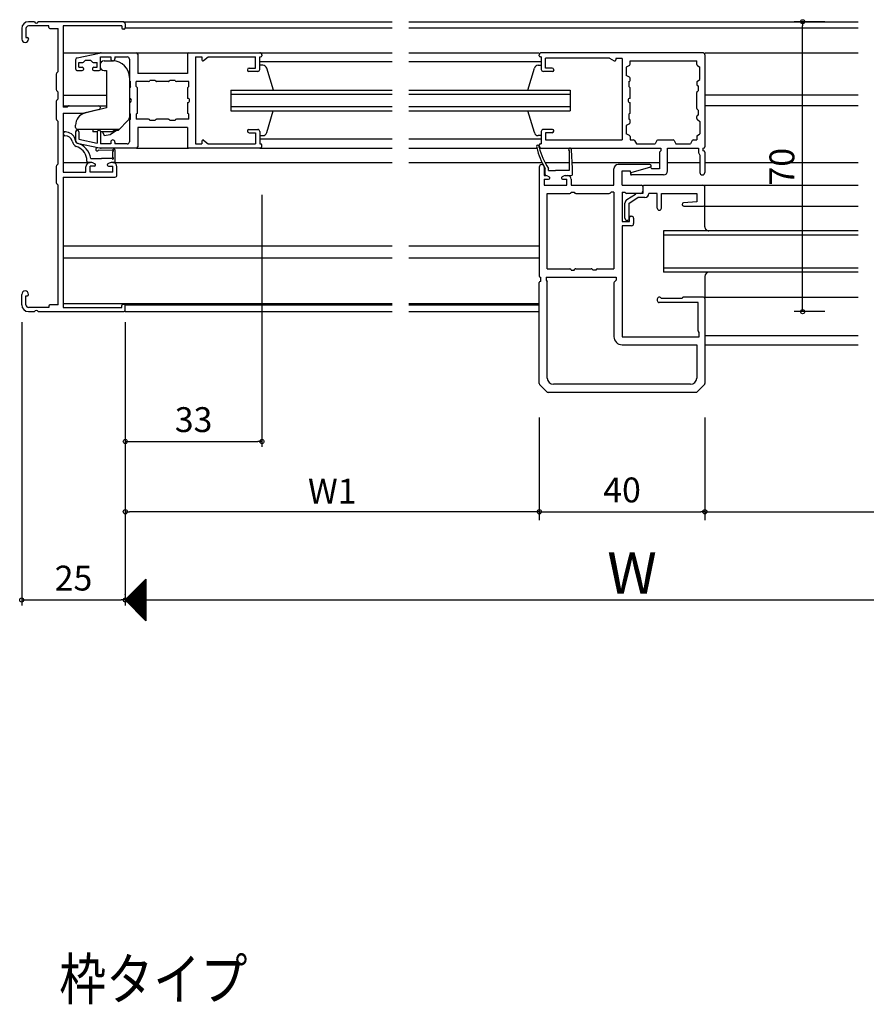
# Model space of a CAD drawing. Units: millimetres. Extents: x -355 to 380, y -554 to 538.
# Drawn here: x 67 to 271, y -7 to 231 of the extents above; entities that cross this region are included whole.
import ezdxf

# ---------------------------------------------------------------- set-up
doc = ezdxf.new("R2010")
doc.units = ezdxf.units.MM
doc.layers.add('KI', color=7, linetype='Continuous')
doc.styles.get("Standard").update_dxf_attribs({"font": 'ROMANS', "bigfont": 'EXTFONT'})
doc.dimstyles.new('ISO-25', dxfattribs={"dimtxt": 2.5, "dimasz": 2.5, "dimexe": 1.25, "dimexo": 0.625, "dimtad": 1, "dimtxsty": 'Standard', "dimcen": 2.5, "dimadec": 0, "dimazin": 0, "dimtfac": 1, "dimtmove": 0, "dimatfit": 3, "dimfxl": 1, "dimarcsym": 0})
doc.dimstyles.new('SANKYO$0', dxfattribs={"dimtxt": 6, "dimasz": 1, "dimexe": 2, "dimexo": 2, "dimgap": 2, "dimtad": 1, "dimdsep": 46, "dimtxsty": 'Standard', "dimblk": 'ORIGIN', "dimcen": 0, "dimclrd": 256, "dimclre": 256, "dimclrt": 256, "dimadec": 0, "dimazin": 0, "dimtp": 0.1, "dimtm": 0.1, "dimtfac": 0.71, "dimtmove": 2, "dimatfit": 3, "dimfxl": 1, "dimtolj": 1, "dimarcsym": 0})

# ---------------------------------------------------------------- blocks, each defined once
blk = doc.blocks.new('_ORIGIN')
at = {"color": 0, "linetype": 'ByBlock', "lineweight": -2}
blk.add_line((0, 0), (-1, 0), dxfattribs=at)
blk.add_circle((0, 0), 0.5, dxfattribs=at)
blk = doc.blocks.new('*D94')
at = {"color": 0, "lineweight": -2}
for p, q in [((92.01, 157.68), (92.01, 89.29)), ((332.01, 151.33), (332.01, 89.29)), ((93.01, 90.59), (332.01, 90.59))]:
    blk.add_line(p, q, dxfattribs=at)
at = {"layer": 'Defpoints', "color": 0}
for p in [(92.01, 160.22), (332.01, 153.87), (332.01, 90.59)]:
    blk.add_point(p, dxfattribs=at)
at = {"color": 0, "lineweight": -2, "rotation": 180}
blk.add_blockref('_ORIGIN', (92.01, 90.59), dxfattribs=at)
blk = doc.blocks.new('_NONE')
blk = doc.blocks.new('*D101')
at = {"color": 0, "lineweight": -2}
for p, q in [((67.01, 157.68), (67.01, 89.29)), ((68.01, 90.59), (91.01, 90.59)), ((92.01, 91.86), (92.01, 91.89))]:
    blk.add_line(p, q, dxfattribs=at)
at = {"layer": 'Defpoints', "color": 0}
for p in [(67.01, 160.22), (92.01, 90.59), (92.01, 89.32)]:
    blk.add_point(p, dxfattribs=at)
at = {"color": 0, "lineweight": -2, "rotation": 180}
blk.add_blockref('_ORIGIN', (67.01, 90.59), dxfattribs=at)
at = {"color": 0, "lineweight": -2}
blk.add_blockref('_ORIGIN', (92.01, 90.59), dxfattribs=at)
at = {"color": 0, "insert": (79.51, 95.09), "char_height": 6, "attachment_point": 5}
blk.add_mtext('25', dxfattribs=at)
blk = doc.blocks.new('*D102')
at = {"color": 0, "lineweight": -2}
for p, q in [((192.01, 134.13), (192.01, 110.58)), ((232.01, 134.13), (232.01, 110.58)), ((193.01, 111.88), (231.01, 111.88))]:
    blk.add_line(p, q, dxfattribs=at)
at = {"layer": 'Defpoints', "color": 0}
for p in [(192.01, 136.67), (232.01, 136.67), (232.01, 111.88)]:
    blk.add_point(p, dxfattribs=at)
at = {"color": 0, "lineweight": -2, "rotation": 180}
blk.add_blockref('_ORIGIN', (192.01, 111.88), dxfattribs=at)
at = {"color": 0, "lineweight": -2}
blk.add_blockref('_ORIGIN', (232.01, 111.88), dxfattribs=at)
at = {"color": 0, "insert": (212.01, 116.38), "char_height": 6, "attachment_point": 5}
blk.add_mtext('40', dxfattribs=at)
blk = doc.blocks.new('*D104')
at = {"color": 0, "lineweight": -2}
for p, q in [((125.01, 188.42), (125.01, 127.56)), ((92.01, 148.32), (92.01, 127.56)), ((93.01, 128.86), (124.01, 128.86))]:
    blk.add_line(p, q, dxfattribs=at)
at = {"layer": 'Defpoints', "color": 0}
for p in [(125.01, 190.96), (92.01, 150.86), (125.01, 128.86)]:
    blk.add_point(p, dxfattribs=at)
at = {"color": 0, "lineweight": -2, "rotation": 180}
blk.add_blockref('_ORIGIN', (92.01, 128.86), dxfattribs=at)
at = {"color": 0, "lineweight": -2}
blk.add_blockref('_ORIGIN', (125.01, 128.86), dxfattribs=at)
at = {"color": 0, "insert": (108.51, 133.36), "char_height": 6, "attachment_point": 5}
blk.add_mtext('33', dxfattribs=at)
blk = doc.blocks.new('*D213')
at = {"lineweight": -2}
for p, q in [((260.98, 230.22), (253.62, 230.22)), ((255.62, 161.22), (255.62, 229.22)), ((260.98, 160.22), (253.62, 160.22))]:
    blk.add_line(p, q, dxfattribs=at)
at = {"layer": 'Defpoints', "color": 0}
for p in [(255.62, 230.22), (262.98, 230.22), (262.98, 160.22)]:
    blk.add_point(p, dxfattribs=at)
at = {"lineweight": -2}
for p, rotation in [((255.62, 230.22), 90), ((255.62, 160.22), 270)]:
    blk.add_blockref('_ORIGIN', p, dxfattribs=dict(at, rotation=rotation))
at = {"insert": (250.62, 195.22), "char_height": 6, "attachment_point": 5, "rotation": 90}
blk.add_mtext('\\A1;70', dxfattribs=at)
blk = doc.blocks.new('*D218')
at = {"lineweight": -2}
for p, q in [((192.01, 134.67), (192.01, 109.88)), ((92.01, 113.83), (92.01, 109.88)), ((191.01, 111.88), (93.01, 111.88))]:
    blk.add_line(p, q, dxfattribs=at)
at = {"layer": 'Defpoints', "color": 0}
for p in [(192.01, 136.67), (92.01, 115.83), (92.01, 111.88)]:
    blk.add_point(p, dxfattribs=at)
at = {"lineweight": -2, "rotation": 180}
blk.add_blockref('_ORIGIN', (92.01, 111.88), dxfattribs=at)
at = {"lineweight": -2}
blk.add_blockref('_ORIGIN', (192.01, 111.88), dxfattribs=at)
at = {"insert": (142.01, 116.88), "char_height": 6, "attachment_point": 5}
blk.add_mtext('\\A1;W1', dxfattribs=at)
blk = doc.blocks.new('*D219')
at = {"lineweight": -2}
for p, q in [((232.01, 134.67), (232.01, 109.88)), ((332.01, 123.87), (332.01, 109.88)), ((233.01, 111.88), (331.01, 111.88))]:
    blk.add_line(p, q, dxfattribs=at)
at = {"layer": 'Defpoints', "color": 0}
for p in [(232.01, 136.67), (332.01, 125.87), (332.01, 111.88)]:
    blk.add_point(p, dxfattribs=at)
at = {"lineweight": -2, "rotation": 180}
blk.add_blockref('_ORIGIN', (232.01, 111.88), dxfattribs=at)
at = {"lineweight": -2}
blk.add_blockref('_ORIGIN', (332.01, 111.88), dxfattribs=at)
at = {"insert": (282.01, 116.88), "char_height": 6, "attachment_point": 5}
blk.add_mtext('\\A1;W2', dxfattribs=at)

msp = doc.modelspace()

# ---------------------------------------------------------------- linework, layer by layer
at = {"color": 7}
for p, q in [((97.0103, 95.5872), (92.01032, 90.58722)), ((97.01035, 95.58725), (97.01035, 85.58726)), ((92.01032, 90.58722), (97.0103, 85.58723))]:
    msp.add_line(p, q, dxfattribs=at)
at = {"color": 7, "linetype": 'Continuous'}
for p, q in [((92.09607, 90.50154), (97.01035, 95.41582)), ((92.20832, 90.38929), (97.01035, 95.19132)), ((96.60338, 95.18028), (97.01035, 94.77332)), ((96.71563, 95.29254), (97.01035, 94.99782)), ((96.82789, 95.40479), (97.01035, 95.22233)), ((96.94014, 95.51704), (97.01035, 95.44684)), ((92.32057, 90.27703), (97.01035, 94.96681)), ((92.43283, 90.16478), (97.01035, 94.7423)), ((92.54508, 90.05253), (97.01035, 94.5178)), ((92.65733, 89.94028), (97.01035, 94.29329)), ((92.76959, 89.82802), (97.01035, 94.06879)), ((92.88184, 89.71577), (97.01035, 93.84428)), ((92.99409, 89.60352), (97.01035, 93.61977)), ((93.10635, 89.49126), (97.01035, 93.39527)), ((93.2186, 89.37901), (97.01035, 93.17076)), ((93.33085, 89.26676), (97.01035, 92.94625)), ((94.24606, 92.82297), (97.01035, 90.05868)), ((94.35831, 92.93522), (97.01035, 90.28319)), ((94.47057, 93.04748), (97.01035, 90.5077)), ((94.58282, 93.15973), (97.01035, 90.7322)), ((94.69507, 93.27198), (97.01035, 90.95671)), ((94.80733, 93.38423), (97.01035, 91.18122)), ((94.91958, 93.49649), (97.01035, 91.40572)), ((95.03183, 93.60874), (97.01035, 91.63023)), ((95.14409, 93.72099), (97.01035, 91.85473)), ((95.25634, 93.83325), (97.01035, 92.07924)), ((95.36859, 93.9455), (97.01035, 92.30375)), ((95.48085, 94.05775), (97.01035, 92.52825)), ((95.5931, 94.17001), (97.01035, 92.75276)), ((95.70535, 94.28226), (97.01035, 92.97727)), ((95.81761, 94.39451), (97.01035, 93.20177)), ((95.92986, 94.50676), (97.01035, 93.42628)), ((96.04211, 94.61902), (97.01035, 93.65079)), ((96.15437, 94.73127), (97.01035, 93.87529)), ((96.26662, 94.84352), (97.01035, 94.0998)), ((96.37887, 94.95578), (97.01035, 94.3243)), ((96.49113, 95.06803), (97.01035, 94.54881)), ((92.11324, 90.69016), (97.01035, 85.79307)), ((92.2255, 90.80241), (97.01035, 86.01757)), ((92.33775, 90.91467), (97.01035, 86.24208)), ((92.45, 91.02692), (97.01035, 86.46658)), ((92.56226, 91.13917), (97.01035, 86.69109)), ((92.67451, 91.25143), (97.01035, 86.9156)), ((92.78676, 91.36368), (97.01035, 87.1401)), ((92.89902, 91.47593), (97.01035, 87.36461)), ((93.01127, 91.58819), (97.01035, 87.58912)), ((93.12352, 91.70044), (97.01035, 87.81362)), ((93.23578, 91.81269), (97.01035, 88.03813)), ((93.34803, 91.92494), (97.01035, 88.26263)), ((93.44311, 89.1545), (97.01035, 92.72175)), ((93.46028, 92.0372), (97.01035, 88.48714)), ((93.55536, 89.04225), (97.01035, 92.49724)), ((93.57254, 92.14945), (97.01035, 88.71165)), ((93.66761, 88.93), (97.01035, 92.27273)), ((93.68479, 92.2617), (97.01035, 88.93615)), ((93.77987, 88.81774), (97.01035, 92.04823)), ((93.79704, 92.37396), (97.01035, 89.16066)), ((93.89212, 88.70549), (97.01035, 91.82372)), ((93.9093, 92.48621), (97.01035, 89.38517)), ((94.00437, 88.59324), (97.01035, 91.59921)), ((94.02155, 92.59846), (97.01035, 89.60967)), ((94.11662, 88.48098), (97.01035, 91.37471)), ((94.13381, 92.71072), (97.01035, 89.83418)), ((94.22888, 88.36873), (97.01035, 91.1502)), ((94.34113, 88.25648), (97.01035, 90.92569)), ((94.45338, 88.14422), (97.01035, 90.70119)), ((94.56564, 88.03197), (97.01035, 90.47668)), ((94.67789, 87.91972), (97.01035, 90.25217)), ((94.79014, 87.80746), (97.01035, 90.02767)), ((94.9024, 87.69521), (97.01035, 89.80316)), ((95.01465, 87.58296), (97.01035, 89.57866)), ((95.1269, 87.4707), (97.01035, 89.35415)), ((95.23916, 87.35845), (97.01035, 89.12964)), ((95.35141, 87.2462), (97.01035, 88.90514)), ((95.46366, 87.13395), (97.01035, 88.68063)), ((95.57592, 87.02169), (97.01035, 88.45612)), ((95.68817, 86.90944), (97.01035, 88.23162)), ((95.80042, 86.79719), (97.01035, 88.00711)), ((95.91268, 86.68493), (97.01035, 87.7826)), ((96.02493, 86.57268), (97.01035, 87.5581)), ((96.13718, 86.46043), (97.01035, 87.33359)), ((96.24944, 86.34817), (97.01035, 87.10908)), ((96.36169, 86.23592), (97.01035, 86.88458)), ((96.47394, 86.12367), (97.01035, 86.66007)), ((96.58619, 86.01141), (97.01035, 86.43556)), ((96.69845, 85.89916), (97.01035, 86.21106)), ((96.8107, 85.78691), (97.01035, 85.98655)), ((96.92295, 85.67465), (97.01035, 85.76204))]:
    msp.add_line(p, q, dxfattribs=at)
msp.add_point((92.01035, 160.21863))
at = {"layer": 'KI'}
for p, q in [((67.01035, 228.56863), (67.01035, 226.04363)), ((68.01035, 228.56863), (68.01035, 226.41863)), ((70.05209, 230.21863), (68.66035, 230.21863)), ((73.51035, 229.21863), (68.66035, 229.21863)), ((91.51035, 230.21863), (70.9686, 230.21863)), ((73.51035, 228.86863), (73.51035, 229.21863)), ((73.81035, 228.56863), (75.81035, 228.56863)), ((75.81035, 218.21863), (75.81035, 228.56863)), ((77.01035, 229.21863), (77.01035, 209.61863)), ((91.21035, 229.21863), (77.01035, 229.21863)), ((91.21035, 229.21863), (91.21035, 228.71863)), ((91.51035, 230.21863), (156.51035, 230.21863)), ((91.71035, 228.41863), (91.51035, 228.41863)), ((92.01035, 229.71863), (92.01035, 228.71863)), ((92.01035, 228.71863), (156.51035, 228.71863)), ((160.51035, 230.21863), (269.01035, 230.21863)), ((160.51035, 228.71863), (269.01035, 228.71863)), ((68.01035, 226.41863), (68.36035, 226.41863)), ((68.66035, 226.11863), (68.66035, 226.04363)), ((77.01035, 222.71863), (107.31035, 222.71863)), ((80.40447, 221.50403), (85.80102, 222.67328)), ((86.01035, 221.71863), (88.51035, 221.71863)), ((86.01035, 218.71863), (86.01035, 221.71863)), ((86.22453, 222.71863), (94.71035, 222.71863)), ((88.51035, 221.71863), (88.51035, 221.26863)), ((89.51035, 221.71863), (89.51035, 221.26863)), ((89.51035, 221.71863), (92.51035, 221.71863)), ((93.01035, 221.21863), (93.01035, 216.06863)), ((95.01035, 222.41863), (95.01035, 217.71863)), ((107.01035, 222.41863), (107.01035, 217.71863)), ((107.31035, 222.71863), (124.51035, 222.71863)), ((109.01035, 221.71863), (110.51035, 221.71863)), ((109.01035, 221.71863), (109.01035, 200.71863)), ((110.51035, 221.71863), (110.51035, 221.01863)), ((110.91869, 220.82517), (112.01035, 221.71863)), ((112.01035, 221.71863), (123.51035, 221.71863)), ((123.51035, 219.01863), (123.51035, 221.71863)), ((124.51035, 222.71863), (156.51035, 222.71863)), ((124.51035, 218.71863), (124.51035, 221.71863)), ((124.51035, 221.71863), (124.71035, 221.71863)), ((125.01035, 222.21863), (125.01035, 222.01863)), ((160.51035, 222.71863), (192.01035, 222.71863)), ((192.01035, 222.01863), (192.01035, 222.21863)), ((192.51035, 221.71863), (192.31035, 221.71863)), ((231.51035, 222.71863), (192.51035, 222.71863)), ((192.51035, 221.71863), (192.51035, 218.71863)), ((193.51035, 219.01863), (193.51035, 221.41863)), ((209.01035, 221.41863), (193.51035, 221.41863)), ((209.01035, 221.41863), (210.13582, 220.80186)), ((212.01035, 221.31863), (210.51035, 221.31863)), ((210.51035, 221.31863), (210.51035, 221.01863)), ((212.01035, 221.31863), (212.01035, 201.66863)), ((232.01035, 222.71863), (269.01035, 222.71863)), ((232.01035, 222.21863), (232.01035, 200.01863)), ((80.01035, 221.01537), (80.01035, 218.91863)), ((80.81035, 219.21863), (80.81035, 220.41863)), ((80.81035, 220.41863), (81.78608, 220.41863)), ((80.81035, 219.21863), (81.61035, 219.21863)), ((81.91035, 218.91863), (81.91035, 218.71863)), ((82.41035, 220.91863), (81.99821, 220.5065)), ((82.41035, 220.91863), (83.61035, 220.91863)), ((83.61035, 220.91863), (84.02248, 220.5065)), ((84.11035, 218.91863), (84.11035, 218.71863)), ((84.23461, 220.41863), (85.21035, 220.41863)), ((84.41035, 219.21863), (85.21035, 219.21863)), ((85.21035, 219.21863), (85.21035, 220.41863)), ((85.91035, 219.76863), (85.91035, 219.46863)), ((86.91035, 220.76863), (89.01035, 220.76863)), ((121.91035, 219.01863), (123.51035, 219.01863)), ((156.51035, 220.51863), (124.51035, 220.51863)), ((125.23326, 219.71863), (124.51035, 219.71863)), ((127.79472, 213.71863), (126.19667, 218.98667)), ((192.51035, 220.51863), (160.51035, 220.51863)), ((189.22597, 213.71863), (190.82402, 218.98667)), ((191.78743, 219.71863), (192.51035, 219.71863)), ((195.11035, 219.01863), (193.51035, 219.01863)), ((213.80007, 219.68428), (213.01035, 219.26863)), ((213.01035, 219.26863), (213.01035, 217.26863)), ((213.96035, 220.76863), (230.06035, 220.76863)), ((213.96035, 219.94975), (213.96035, 220.76863)), ((230.06035, 219.92919), (230.06035, 220.76863)), ((230.19394, 219.67957), (230.81035, 219.26863)), ((230.81035, 216.26863), (230.81035, 219.26863)), ((75.36035, 217.60351), (75.36035, 213.83376)), ((75.43736, 217.8042), (75.81035, 218.21863)), ((80.51035, 218.41863), (81.61035, 218.41863)), ((84.41035, 218.41863), (85.71035, 218.41863)), ((86.91035, 218.46863), (87.51035, 218.46863)), ((87.51035, 218.46863), (87.51035, 209.46863)), ((93.01035, 216.76863), (93.01035, 207.13285)), ((107.01035, 217.71863), (95.01035, 217.71863)), ((121.51035, 218.61863), (121.51035, 218.51863)), ((124.01035, 218.21863), (121.81035, 218.21863)), ((195.21035, 218.21863), (193.01035, 218.21863)), ((195.51035, 218.61863), (195.51035, 218.51863)), ((213.80007, 216.85299), (213.01035, 217.26863)), ((213.96035, 216.06863), (213.96035, 216.58752)), ((93.01035, 214.14437), (93.01035, 211.71863)), ((93.31035, 214.56863), (93.09821, 214.3565)), ((93.31035, 214.56863), (93.31035, 215.76863)), ((94.66035, 214.56863), (94.66035, 215.76863)), ((97.66035, 215.76863), (94.66035, 215.76863)), ((94.66035, 214.56863), (94.87248, 214.3565)), ((94.96035, 208.2929), (94.96035, 214.14437)), ((99.16035, 216.06863), (97.96035, 216.06863)), ((99.37248, 215.8565), (99.16035, 216.06863)), ((102.43608, 215.76863), (99.58461, 215.76863)), ((102.86035, 216.06863), (102.64821, 215.8565)), ((104.06035, 216.06863), (102.86035, 216.06863)), ((107.36035, 215.76863), (104.36035, 215.76863)), ((107.06035, 214.14437), (107.06035, 211.71863)), ((107.36035, 214.56863), (107.14821, 214.3565)), ((107.36035, 214.56863), (107.36035, 215.76863)), ((213.66035, 215.76863), (213.66035, 214.56863)), ((213.87248, 214.3565), (213.66035, 214.56863)), ((213.96035, 211.71863), (213.96035, 214.14437)), ((230.06035, 215.60808), (230.06035, 215.06863)), ((230.19394, 215.85769), (230.81035, 216.26863)), ((230.36035, 214.76863), (230.36035, 213.56863)), ((75.43736, 213.63307), (75.81035, 213.21863)), ((75.81035, 211.61863), (75.81035, 213.21863)), ((77.01035, 212.51863), (87.51035, 212.51863)), ((117.51035, 213.71863), (117.51035, 208.71863)), ((117.51035, 213.71863), (156.51035, 213.71863)), ((117.51035, 212.71863), (156.51035, 212.71863)), ((160.51035, 213.71863), (199.51035, 213.71863)), ((160.51035, 212.71863), (199.51035, 212.71863)), ((199.51035, 213.71863), (199.51035, 208.71863)), ((230.06035, 209.2929), (230.06035, 213.14437)), ((230.14821, 213.3565), (230.36035, 213.56863)), ((269.01035, 212.51863), (232.01035, 212.51863)), ((75.36035, 211.00351), (75.36035, 206.73376)), ((75.43736, 211.2042), (75.81035, 211.61863)), ((77.01035, 209.91863), (87.51035, 209.91863)), ((78.01035, 209.61863), (77.01035, 209.61863)), ((78.22248, 209.83077), (78.01035, 209.61863)), ((78.43461, 209.91863), (85.56035, 209.91863)), ((87.51035, 209.46863), (82.28458, 208.16571)), ((93.01035, 210.71863), (93.01035, 208.2929)), ((107.06035, 210.71863), (107.06035, 208.2929)), ((117.51035, 209.71863), (156.51035, 209.71863)), ((160.51035, 209.71863), (199.51035, 209.71863)), ((213.96035, 208.2929), (213.96035, 210.71863)), ((269.01035, 209.91863), (232.01035, 209.91863)), ((77.01035, 208.11863), (77.01035, 193.91863)), ((77.01035, 208.11863), (82.01035, 208.11863)), ((85.66933, 209.03203), (82.01035, 208.11863)), ((93.09821, 208.08077), (93.31035, 207.86863)), ((93.31035, 206.66863), (93.31035, 207.86863)), ((94.87248, 208.08077), (94.66035, 207.86863)), ((94.66035, 207.86863), (94.66035, 206.66863)), ((107.36035, 207.86863), (107.14821, 208.08077)), ((107.36035, 206.66863), (107.36035, 207.86863)), ((117.51035, 208.71863), (156.51035, 208.71863)), ((126.19667, 203.4506), (127.776, 208.71863)), ((160.51035, 208.71863), (199.51035, 208.71863)), ((190.82402, 203.4506), (189.24469, 208.71863)), ((213.87248, 208.08077), (213.66035, 207.86863)), ((213.66035, 207.86863), (213.66035, 206.66863)), ((230.06035, 206.82919), (230.06035, 207.36863)), ((230.14821, 209.08077), (230.36035, 208.86863)), ((230.36035, 208.86863), (230.36035, 207.66863)), ((75.43736, 206.53307), (75.81035, 206.11863)), ((75.81035, 195.91863), (75.81035, 206.11863)), ((80.01035, 204.71863), (80.01035, 205.25482)), ((92.71745, 206.42574), (90.36009, 204.06838)), ((93.01035, 206.36863), (93.01035, 201.21863)), ((97.66035, 206.66863), (94.66035, 206.66863)), ((107.01035, 204.71863), (95.01035, 204.71863)), ((95.01035, 204.71863), (95.01035, 200.01863)), ((99.16035, 206.36863), (97.96035, 206.36863)), ((99.37248, 206.58077), (99.16035, 206.36863)), ((102.43608, 206.66863), (99.58461, 206.66863)), ((102.86035, 206.36863), (102.64821, 206.58077)), ((104.06035, 206.36863), (102.86035, 206.36863)), ((107.36035, 206.66863), (104.36035, 206.66863)), ((107.01035, 204.71863), (107.01035, 200.01863)), ((213.80007, 205.58428), (213.01035, 205.16863)), ((213.01035, 205.16863), (213.01035, 203.16863)), ((213.96035, 205.84975), (213.96035, 206.36863)), ((230.19394, 206.57957), (230.81035, 206.16863)), ((230.81035, 206.16863), (230.81035, 203.16863)), ((80.01035, 203.61863), (80.01035, 201.4219)), ((90.51035, 204.21863), (80.51035, 204.21863)), ((80.81035, 203.61863), (80.81035, 201.8685)), ((84.21035, 204.21863), (84.21035, 203.61863)), ((85.22045, 203.61863), (84.21035, 203.61863)), ((85.21035, 203.51863), (85.21035, 200.91517)), ((86.01035, 203.71863), (86.01035, 200.71863)), ((88.71035, 203.61863), (86.01035, 203.61863)), ((86.5294, 203.61863), (86.89319, 202.77328)), ((86.89319, 202.77328), (88.32908, 202.97508)), ((88.32908, 202.97508), (89.9012, 204.00389)), ((88.71035, 203.61863), (89.71035, 204.21863)), ((89.9012, 204.00389), (90.36009, 204.06838)), ((121.51035, 203.91863), (121.51035, 203.81863)), ((121.81035, 204.21863), (124.01035, 204.21863)), ((121.91035, 203.41863), (123.51035, 203.41863)), ((123.51035, 203.41863), (123.51035, 200.71863)), ((124.51035, 203.71863), (124.51035, 200.71863)), ((124.51035, 202.71863), (125.23326, 202.71863)), ((192.51035, 202.71863), (191.78743, 202.71863)), ((192.51035, 203.71863), (192.51035, 200.71863)), ((195.21035, 204.21863), (193.01035, 204.21863)), ((193.51035, 203.41863), (193.51035, 201.66863)), ((195.11035, 203.41863), (193.51035, 203.41863)), ((195.51035, 203.81863), (195.51035, 203.91863)), ((213.80007, 202.75299), (213.01035, 203.16863)), ((213.96035, 202.48752), (213.96035, 201.66863)), ((230.06035, 202.50808), (230.06035, 201.66863)), ((230.19394, 202.75769), (230.81035, 203.16863)), ((80.40447, 200.93324), (85.80102, 199.76399)), ((80.81035, 201.8685), (85.21035, 200.91517)), ((88.55387, 199.71863), (85.24923, 199.75178)), ((88.51035, 200.71863), (86.01035, 200.71863)), ((88.51035, 201.16863), (88.51035, 200.71863)), ((89.51035, 201.16863), (89.51035, 200.71863)), ((92.51035, 200.71863), (89.51035, 200.71863)), ((109.01035, 200.71863), (110.51035, 200.71863)), ((110.51035, 201.41863), (110.51035, 200.71863)), ((110.91869, 201.6121), (112.01035, 200.71863)), ((112.01035, 200.71863), (123.51035, 200.71863)), ((124.51035, 201.91863), (156.51035, 201.91863)), ((124.51035, 200.71863), (124.71035, 200.71863)), ((125.01035, 200.21863), (125.01035, 200.41863)), ((160.51035, 201.91863), (192.51035, 201.91863)), ((192.01035, 200.21863), (192.01035, 200.41863)), ((192.31035, 200.71863), (192.51035, 200.71863)), ((193.51035, 201.66863), (212.01035, 201.66863)), ((213.96035, 201.66863), (214.77923, 201.66863)), ((215.0447, 201.50836), (215.46035, 200.71863)), ((215.46035, 200.71863), (220.01035, 200.71863)), ((220.42599, 201.50836), (220.01035, 200.71863)), ((220.69147, 201.66863), (224.32923, 201.66863)), ((224.5947, 201.50836), (225.01035, 200.71863)), ((225.01035, 200.71863), (228.56035, 200.71863)), ((228.97599, 201.50836), (228.56035, 200.71863)), ((229.24147, 201.66863), (230.06035, 201.66863)), ((88.8105, 199.11114), (85.54554, 199.23972)), ((94.71035, 199.71863), (86.22453, 199.71863)), ((89.01035, 197.41863), (89.01035, 198.91953)), ((89.51035, 199.28892), (89.51035, 196.21863)), ((94.71035, 199.71863), (107.31035, 199.71863)), ((124.51035, 199.71863), (107.31035, 199.71863)), ((124.51035, 199.71863), (156.51035, 199.71863)), ((160.51035, 199.71863), (191.43053, 199.71863)), ((192.00421, 199.71863), (192.51035, 199.71863)), ((192.51035, 199.71863), (221.36035, 199.71863)), ((199.26012, 199.07076), (199.25195, 194.81863)), ((200.05195, 194.81863), (199.79179, 199.33024)), ((221.06035, 198.59437), (221.06035, 194.71863)), ((221.36035, 199.01863), (221.14821, 198.8065)), ((221.36035, 199.71863), (221.36035, 199.01863)), ((223.01035, 194.21863), (223.01035, 199.71863)), ((223.01035, 199.71863), (230.51035, 199.71863)), ((230.51035, 199.71863), (230.51035, 198.60173)), ((230.5531, 198.44738), (230.81035, 198.01863)), ((230.81035, 198.01863), (230.81035, 193.81863)), ((231.51035, 199.71863), (231.51035, 199.01863)), ((231.51035, 199.71863), (231.71035, 199.71863)), ((231.71035, 199.01863), (231.51035, 199.01863)), ((232.01035, 198.71863), (232.01035, 193.81863)), ((75.36035, 195.30351), (75.36035, 191.33376)), ((75.43736, 195.5042), (75.81035, 195.91863)), ((77.01035, 196.21863), (83.51035, 196.21863)), ((82.51035, 193.91863), (82.51035, 195.21863)), ((82.71035, 196.51863), (82.71035, 197.21863)), ((83.9129, 196.21863), (83.01035, 196.21863)), ((83.9129, 196.21863), (83.51035, 196.21863)), ((83.51035, 193.86863), (83.51035, 195.36863)), ((84.56035, 195.36863), (83.51035, 195.36863)), ((83.70896, 197.21863), (86.26035, 197.21863)), ((84.37924, 196.10324), (84.70025, 195.93402)), ((88.81035, 197.21863), (86.26035, 197.21863)), ((88.14145, 196.10324), (87.82044, 195.93402)), ((87.96035, 195.36863), (89.01035, 195.36863)), ((89.01035, 196.21863), (88.60779, 196.21863)), ((89.51035, 196.21863), (88.60779, 196.21863)), ((89.01035, 196.21863), (156.51035, 196.21863)), ((89.01035, 193.86863), (89.01035, 195.36863)), ((90.01035, 193.21863), (90.01035, 195.21863)), ((160.51035, 196.21863), (192.67647, 196.21863)), ((192.01035, 195.11863), (192.01035, 168.81863)), ((193.21035, 195.11863), (193.21035, 193.06863)), ((193.41256, 196.21863), (199.25464, 196.21863)), ((199.97122, 196.21863), (221.06035, 196.21863)), ((218.76035, 195.71863), (211.06035, 195.71863)), ((214.22708, 193.80685), (218.72708, 195.10685)), ((218.84361, 195.13042), (214.34361, 193.83042)), ((223.01035, 196.21863), (230.81035, 196.21863)), ((232.01035, 196.21863), (269.01035, 196.21863)), ((77.01035, 193.91863), (82.51035, 193.91863)), ((77.01035, 192.71863), (77.01035, 161.21863)), ((77.01035, 192.71863), (89.51035, 192.71863)), ((89.01035, 193.86863), (83.51035, 193.86863)), ((193.21035, 193.06863), (193.6129, 193.06863)), ((193.45195, 193.36863), (193.45195, 194.81863)), ((194.07924, 192.95324), (194.40025, 192.78402)), ((194.25195, 194.26863), (194.25195, 194.81863)), ((194.25195, 194.26863), (195.95195, 194.26863)), ((199.25195, 194.26863), (195.95195, 194.26863)), ((197.84145, 192.95324), (197.52044, 192.78402)), ((198.30779, 193.06863), (198.86035, 193.06863)), ((198.30779, 193.06863), (199.75195, 193.06863)), ((199.25195, 194.81863), (199.25195, 194.26863)), ((200.05195, 193.36863), (200.05195, 194.81863)), ((210.06035, 190.71863), (210.06035, 194.71863)), ((212.01035, 190.71863), (212.01035, 194.21863)), ((212.01035, 194.21863), (213.96035, 194.21863)), ((213.96035, 194.21863), (213.96035, 194.11863)), ((222.01035, 193.21863), (214.31035, 193.21863)), ((219.11035, 194.81863), (219.11035, 194.71863)), ((221.06035, 194.71863), (219.11035, 194.71863)), ((75.43736, 191.13307), (75.81035, 190.71863)), ((75.81035, 161.86863), (75.81035, 190.71863)), ((193.21035, 192.21863), (193.21035, 190.71863)), ((193.21035, 192.21863), (194.26035, 192.21863)), ((193.21035, 190.71863), (198.71035, 190.71863)), ((197.66035, 192.21863), (198.71035, 192.21863)), ((198.71035, 190.71863), (198.71035, 192.21863)), ((199.71035, 192.21863), (199.71035, 190.71863)), ((199.71035, 190.71863), (210.06035, 190.71863)), ((212.01035, 190.71863), (216.71035, 190.71863)), ((217.01035, 190.41863), (217.01035, 189.26863)), ((217.01035, 190.41863), (217.01035, 188.76863)), ((217.31035, 190.71863), (231.51035, 190.71863)), ((231.51035, 190.71863), (269.01035, 190.71863)), ((193.96035, 170.54863), (193.96035, 188.76863)), ((193.96035, 188.76863), (199.41035, 188.76863)), ((199.71035, 189.06863), (200.41035, 189.06863)), ((200.41035, 189.06863), (200.62248, 188.8565)), ((200.83461, 188.76863), (208.93608, 188.76863)), ((209.36035, 189.06863), (209.14821, 188.8565)), ((210.06035, 189.06863), (209.36035, 189.06863)), ((210.06035, 189.06863), (210.06035, 170.54863)), ((212.01035, 189.06863), (212.01035, 181.96863)), ((212.01035, 189.06863), (212.71035, 189.06863)), ((212.71035, 189.06863), (212.92248, 188.8565)), ((216.51035, 188.76863), (213.13461, 188.76863)), ((213.16959, 187.26386), (215.26329, 188.60981)), ((217.01035, 188.76863), (215.80405, 188.76863)), ((220.51035, 188.76863), (218.51035, 188.76863)), ((220.51035, 185.21863), (220.51035, 188.76863)), ((221.51035, 188.76863), (230.06035, 188.76863)), ((221.51035, 185.21863), (221.51035, 188.76863)), ((230.06035, 188.76863), (230.06035, 186.71863)), ((232.01035, 186.01863), (232.01035, 190.21863)), ((212.71035, 182.76863), (212.71035, 186.42268)), ((213.71035, 186.42268), (215.80405, 187.76863)), ((213.71035, 182.56863), (213.71035, 186.42268)), ((217.51035, 187.76863), (215.80405, 187.76863)), ((230.06035, 186.71863), (226.8909, 186.51816)), ((226.91035, 185.71863), (231.71035, 185.71863)), ((232.01023, 180.71861), (232.01035, 185.71864)), ((232.01035, 185.71863), (269.01035, 185.71863)), ((214.11035, 183.26863), (214.31035, 183.26863)), ((212.01035, 181.96863), (213.81035, 181.96863)), ((212.01035, 180.96863), (212.01035, 154.16863)), ((214.31035, 180.96863), (212.01035, 180.96863)), ((213.21035, 182.26863), (213.41035, 182.26863)), ((213.81035, 181.96863), (213.81035, 182.96863)), ((214.81035, 182.76863), (214.81035, 181.46863)), ((269.01035, 179.71863), (222.01035, 179.71863)), ((222.01035, 179.71863), (222.01035, 169.71863)), ((269.01035, 178.71863), (222.01035, 178.71863)), ((77.01035, 176.11863), (156.51035, 176.11863)), ((160.51035, 176.11863), (192.01035, 176.11863)), ((77.01035, 173.21863), (156.51035, 173.21863)), ((160.51035, 173.21863), (192.01035, 173.21863)), ((193.96035, 170.54863), (199.41035, 170.54863)), ((199.71035, 170.24863), (200.41035, 170.24863)), ((200.41035, 170.24863), (200.62248, 170.46077)), ((200.83461, 170.54863), (204.58608, 170.54863)), ((205.01035, 170.24863), (204.79821, 170.46077)), ((205.71035, 170.24863), (205.01035, 170.24863)), ((206.01035, 170.54863), (210.06035, 170.54863)), ((269.01035, 170.71863), (222.01035, 170.71863)), ((269.01035, 169.71863), (222.01035, 169.71863)), ((192.01035, 142.8429), (192.01035, 167.21863)), ((192.31035, 168.51863), (192.31035, 167.51863)), ((193.66035, 168.51863), (210.56035, 168.51863)), ((193.66035, 168.51863), (193.66035, 167.81863)), ((193.66035, 167.81863), (193.91759, 167.38989)), ((193.96035, 144.16863), (193.96035, 167.23554)), ((210.06035, 167.19437), (210.06035, 154.16863)), ((210.56035, 167.81863), (210.14821, 167.4065)), ((210.56035, 168.51863), (210.56035, 167.81863)), ((232.01023, 168.71866), (232.01035, 163.71863)), ((67.01035, 161.86863), (67.01035, 164.39363)), ((68.66035, 164.39363), (68.66035, 164.31863)), ((68.01035, 161.86863), (68.01035, 164.01863)), ((68.01035, 164.01863), (68.36035, 164.01863)), ((75.81035, 161.86863), (73.81035, 161.86863)), ((77.01035, 162.21863), (156.51035, 162.21863)), ((91.21035, 161.21863), (91.21035, 161.71863)), ((91.51035, 162.01863), (91.71035, 162.01863)), ((91.97015, 161.86863), (156.51035, 161.86863)), ((92.01035, 160.71863), (92.01035, 161.71863)), ((160.51035, 162.21863), (192.01035, 162.21863)), ((160.51035, 161.86863), (192.01035, 161.86863)), ((220.51035, 163.19323), (220.51035, 162.91863)), ((230.36035, 162.41863), (221.01035, 162.41863)), ((226.51035, 163.41863), (221.51035, 163.41863)), ((231.71035, 163.71863), (226.81035, 163.71863)), ((230.36035, 155.5929), (230.36035, 162.41863)), ((232.01035, 163.71863), (269.01035, 163.71863)), ((232.01035, 163.41863), (232.01035, 142.8429)), ((73.51035, 161.21863), (68.66035, 161.21863)), ((68.66035, 160.21863), (70.05209, 160.21863)), ((70.9686, 160.21863), (91.51035, 160.21863)), ((73.51035, 161.56863), (73.51035, 161.21863)), ((77.01035, 161.21863), (91.21035, 161.21863)), ((91.97015, 160.21863), (156.51035, 160.21863)), ((160.51035, 160.21863), (192.01035, 160.21863)), ((230.66035, 155.16863), (230.44821, 155.38077)), ((230.66035, 154.16863), (230.66035, 155.16863)), ((212.01035, 154.16863), (230.66035, 154.16863)), ((212.01035, 152.21863), (230.06035, 152.21863)), ((230.06035, 152.21863), (230.06035, 144.16863)), ((232.01035, 154.41863), (269.01035, 154.41863)), ((232.01035, 152.21863), (269.01035, 152.21863)), ((228.56035, 142.66863), (195.46035, 142.66863)), ((192.09821, 142.63077), (193.92248, 140.8065)), ((229.88608, 140.71863), (194.13461, 140.71863)), ((230.09821, 140.8065), (231.92248, 142.63077))]:
    msp.add_line(p, q, dxfattribs=at)
for centre, radius, start, end in [((68.66035, 228.56863), 1.65, 90, 180), ((68.66035, 228.56863), 0.65, 90, 180), ((70.51035, 230.41863), 0.5, 203.5781785, 336.4218215), ((73.81035, 228.86863), 0.3, 180, 270), ((91.51035, 228.71863), 0.3, 180, 270), ((91.51035, 229.71863), 0.5, 0, 90), ((91.71035, 228.71863), 0.3, 270, 0), ((67.83535, 226.04363), 0.825, 180, 0), ((68.36035, 226.11863), 0.3, 0, 90), ((80.51035, 221.01537), 0.5, 102.2251227, 180), ((86.22453, 220.71863), 2, 90, 102.2251227), ((89.01035, 221.26863), 0.5, 180, 0), ((92.51035, 221.21863), 0.5, 0, 90), ((94.71035, 222.41863), 0.3, 0, 90), ((107.31035, 222.41863), 0.3, 90, 180), ((124.51035, 222.21863), 0.5, 0, 90), ((124.71035, 222.01863), 0.3, 270, 0), ((192.51035, 222.21863), 0.5, 90, 180), ((192.31035, 222.01863), 0.3, 180, 270), ((231.51035, 222.21863), 0.5, 0, 90), ((80.51035, 218.91863), 0.5, 180, 270), ((81.61035, 218.91863), 0.3, 0, 90), ((81.78608, 220.71863), 0.3, 270, 315), ((84.23461, 220.71863), 0.3, 225, 270), ((84.41035, 218.91863), 0.3, 90, 180), ((86.91035, 219.76863), 1, 90, 180), ((86.91035, 219.46863), 1, 180, 270), ((89.01035, 216.76863), 4, 0, 90), ((110.76035, 221.01863), 0.25, 180, 309.2984589), ((121.91035, 218.61863), 0.4, 90, 180), ((125.23326, 218.71863), 1, 15.5472001, 90), ((191.78743, 218.71863), 1, 90, 164.4527999), ((195.11035, 218.61863), 0.4, 0, 90), ((210.26035, 221.01863), 0.25, 240.1249033, 0), ((213.66035, 219.94975), 0.3, 297.7585406, 0), ((230.36035, 219.92919), 0.3, 180, 236.3099325), ((75.66035, 217.60351), 0.3, 138.0127875, 180), ((81.61035, 218.71863), 0.3, 270, 0), ((84.41035, 218.71863), 0.3, 180, 270), ((85.71035, 218.71863), 0.3, 270, 0), ((121.81035, 218.51863), 0.3, 180, 270), ((124.01035, 218.71863), 0.5, 270, 0), ((193.01035, 218.71863), 0.5, 180, 270), ((195.21035, 218.51863), 0.3, 270, 0), ((213.66035, 216.58752), 0.3, 0, 62.2414594), ((93.31035, 216.06863), 0.3, 180, 270), ((93.31035, 214.14437), 0.3, 135, 180), ((94.66035, 214.14437), 0.3, 0, 45), ((97.66035, 216.06863), 0.3, 270, 0), ((99.58461, 216.06863), 0.3, 225, 270), ((102.43608, 216.06863), 0.3, 270, 315), ((104.36035, 216.06863), 0.3, 180, 270), ((107.36035, 214.14437), 0.3, 135, 180), ((213.66035, 216.06863), 0.3, 270, 0), ((213.66035, 214.14437), 0.3, 0, 45), ((230.36035, 215.60808), 0.3, 123.6900675, 180), ((230.36035, 215.06863), 0.3, 180, 270), ((75.66035, 213.83376), 0.3, 180, 221.9872125), ((93.01035, 211.21863), 0.5, 270, 90), ((107.06035, 211.21863), 0.5, 270, 90), ((213.96035, 211.21863), 0.5, 90, 270), ((230.36035, 213.14437), 0.3, 135, 180), ((75.66035, 211.00351), 0.3, 138.0127875, 180), ((78.43461, 209.61863), 0.3, 90, 135), ((85.56035, 209.46863), 0.45, 284.0163552, 90), ((230.36035, 209.2929), 0.3, 180, 225), ((83.01035, 205.25482), 3, 104, 180), ((92.01035, 207.13285), 1, 315, 0), ((93.31035, 208.2929), 0.3, 180, 225), ((94.66035, 208.2929), 0.3, 315, 0), ((107.36035, 208.2929), 0.3, 180, 225), ((213.66035, 208.2929), 0.3, 315, 0), ((230.36035, 207.36863), 0.3, 90, 180), ((75.66035, 206.73376), 0.3, 180, 221.9872125), ((80.51035, 204.71863), 0.5, 180, 270), ((93.31035, 206.36863), 0.3, 90, 180), ((97.66035, 206.36863), 0.3, 0, 90), ((99.58461, 206.36863), 0.3, 90, 135), ((102.43608, 206.36863), 0.3, 45, 90), ((104.36035, 206.36863), 0.3, 90, 180), ((213.66035, 206.36863), 0.3, 0, 90), ((213.66035, 205.84975), 0.3, 297.7585406, 0), ((230.36035, 206.82919), 0.3, 180, 236.3099325), ((77.5083, 203.16611), 0.5, 45.2550856, 260.4520185), ((77.58941, 201.00342), 1.67765, 13.725823, 95.6116043), ((77.64766, 201.13886), 2.39185, 8.0766415, 84.900072), ((80.41035, 203.61863), 0.4, 0, 180), ((85.71035, 203.51863), 0.5, 90, 180), ((85.71035, 203.71863), 0.3, 0, 90), ((121.81035, 203.91863), 0.3, 90, 180), ((121.91035, 203.81863), 0.4, 180, 270), ((124.01035, 203.71863), 0.5, 0, 90), ((125.23326, 203.71863), 1, 270, 344.4527999), ((191.78743, 203.71863), 1, 195.5472001, 270), ((193.01035, 203.71863), 0.5, 90, 180), ((195.11035, 203.81863), 0.4, 270, 0), ((195.21035, 203.91863), 0.3, 0, 90), ((213.66035, 202.48752), 0.3, 0, 62.2414594), ((230.36035, 202.50808), 0.3, 123.6900675, 180), ((80.96975, 201.67355), 1.77161, 188.833622, 242.3845078), ((80.51035, 201.4219), 0.5, 180, 257.7748773), ((80.50769, 201.4176), 0.49524, 173.3556501, 257.9694755), ((79.08515, 196.57962), 3.68108, 9.9968209, 73.2089839), ((79.01982, 196.37434), 4.76454, 10.2069759, 73.1051543), ((85.23546, 199.40205), 0.35, 87.7447169, 332.3677834), ((86.22453, 201.71863), 2, 257.7748773, 270), ((89.01035, 201.16863), 0.5, 0, 180), ((92.51035, 201.21863), 0.5, 270, 0), ((94.71035, 200.01863), 0.3, 270, 0), ((107.31035, 200.01863), 0.3, 180, 270), ((110.76035, 201.41863), 0.25, 50.7015411, 180), ((124.51035, 200.21863), 0.5, 270, 0), ((124.71035, 200.41863), 0.3, 0, 90), ((191.66642, 200.06863), 0.35, 327.1145091, 221.2978914), ((207.25978, 203.38179), 16.24758, 192.5994532, 211.8058138), ((208.5512, 204.34357), 17.18118, 195.0627128, 213.6681802), ((192.31035, 200.41863), 0.3, 90, 180), ((192.51035, 200.21863), 0.5, 180, 270), ((214.77923, 201.36863), 0.3, 27.7585406, 90), ((220.69147, 201.36863), 0.3, 90, 152.2414594), ((224.32923, 201.36863), 0.3, 27.7585406, 90), ((229.24147, 201.36863), 0.3, 90, 152.2414594), ((231.71035, 200.01863), 0.3, 270, 0), ((88.60351, 198.32091), 1.39861, 53.8633227, 92.0341021), ((89.01035, 197.21863), 0.2, 180, 90), ((89.00499, 199.11396), 0.19451, 271.5789459, 180.8310039), ((89.31035, 199.28892), 0.2, 0, 53.8633227), ((199.4439, 199.36863), 0.35, 353.7024864, 238.3255529), ((221.36035, 198.59437), 0.3, 135, 180), ((230.81035, 198.60173), 0.3, 180, 210.9637565), ((231.71035, 198.71863), 0.3, 0, 90), ((75.66035, 195.30351), 0.3, 138.0127875, 180), ((83.51035, 195.21863), 1, 90, 180), ((83.01035, 196.51863), 0.3, 180, 270), ((83.9129, 195.21863), 1, 62.2032969, 90), ((84.56035, 195.66863), 0.3, 270, 62.2032969), ((87.96035, 195.66863), 0.3, 117.7967031, 270), ((88.60779, 195.21863), 1, 90, 117.7967031), ((89.01035, 195.21863), 1, 0, 90), ((192.61035, 195.11863), 0.6, 0, 180), ((211.06035, 194.71863), 1, 90, 180), ((218.81035, 194.81863), 0.3, 0, 106.1134182), ((218.76035, 195.41863), 0.3, 286.1134182, 90), ((89.51035, 193.21863), 0.5, 270, 0), ((193.75195, 193.36863), 0.3, 180, 270), ((193.6129, 192.06863), 1, 62.2032969, 90), ((194.26035, 192.51863), 0.3, 270, 62.2032969), ((197.66035, 192.51863), 0.3, 117.7967031, 270), ((198.30779, 192.06863), 1, 90, 117.7967031), ((198.86035, 192.21863), 0.85, 0, 90), ((199.75195, 193.36863), 0.3, 270, 0), ((214.26035, 194.11863), 0.3, 180, 286.1134182), ((214.31035, 193.51863), 0.3, 106.1134182, 270), ((222.01035, 194.21863), 1, 270, 0), ((231.41035, 193.81863), 0.6, 180, 0), ((75.66035, 191.33376), 0.3, 180, 221.9872125), ((216.71035, 190.41863), 0.3, 0, 90), ((217.31035, 190.41863), 0.3, 90, 180), ((231.51035, 190.21863), 0.5, 0, 90), ((199.41035, 189.06863), 0.3, 270, 0), ((200.83461, 189.06863), 0.3, 225, 270), ((208.93608, 189.06863), 0.3, 270, 315), ((213.13461, 189.06863), 0.3, 225, 270), ((215.80405, 187.76863), 1, 90, 122.7352263), ((216.51035, 189.26863), 0.5, 270, 0), ((217.51035, 188.76863), 1, 270, 0), ((213.71035, 186.42268), 1, 122.7352263, 180), ((226.91035, 186.11863), 0.4, 92.7861028, 270), ((231.71035, 186.01863), 0.3, 270, 0), ((214.11035, 182.96863), 0.3, 90, 180), ((214.31035, 182.76863), 0.5, 0, 90), ((221.01035, 185.21863), 0.5, 180, 0), ((213.21035, 182.76863), 0.5, 180, 270), ((213.41035, 182.56863), 0.3, 270, 0), ((214.31035, 181.46863), 0.5, 270, 0), ((233.01023, 180.71859), 1, 179.9987246, 269.9987246), ((199.41035, 170.24863), 0.3, 0, 90), ((200.83461, 170.24863), 0.3, 90, 135), ((204.58608, 170.24863), 0.3, 45, 90), ((206.01035, 170.24863), 0.3, 90, 180), ((233.01023, 168.71869), 1, 90.0012754, 180.0012754), ((192.31035, 168.81863), 0.3, 180, 270), ((192.31035, 167.21863), 0.3, 90, 180), ((193.66035, 167.23554), 0.3, 0, 30.9637565), ((210.36035, 167.19437), 0.3, 135, 180), ((67.83535, 164.39363), 0.825, 0, 180), ((68.36035, 164.31863), 0.3, 270, 0), ((68.66035, 161.86863), 1.65, 180, 270), ((68.66035, 161.86863), 0.65, 180, 270), ((73.81035, 161.56863), 0.3, 90, 180), ((91.51035, 161.71863), 0.3, 90, 180), ((91.71035, 161.71863), 0.3, 0, 90), ((221.03575, 163.19323), 0.5254, 25.4047542, 180), ((221.01035, 162.91863), 0.5, 180, 270), ((226.81035, 163.41863), 0.3, 90, 180), ((231.71035, 163.41863), 0.3, 0, 90), ((70.51035, 160.01863), 0.5, 23.5781785, 156.4218215), ((91.51035, 160.71863), 0.5, 270, 0), ((230.66035, 155.5929), 0.3, 180, 225), ((212.01035, 154.16863), 1.95, 180, 270), ((192.31035, 142.8429), 0.3, 180, 225), ((195.46035, 144.16863), 1.5, 180, 270), ((228.56035, 144.16863), 1.5, 270, 0), ((231.71035, 142.8429), 0.3, 315, 0), ((194.13461, 141.01863), 0.3, 225, 270), ((229.88608, 141.01863), 0.3, 270, 315)]:
    msp.add_arc(centre, radius, start, end, dxfattribs=at)

# ---------------------------------------------------------------- texts
at = {"color": 7, "char_height": 10, "attachment_point": 7}
for s, insert in [('{\\W1;W}', (208.43892, 92.08732)), ('{\\W0.83333;枠タイプ}', (76.05552, -5.96783))]:
    msp.add_mtext(s, dxfattribs=dict(at, insert=insert))

# ---------------------------------------------------------------- dimensions: what is measured, and where the dimension line sits
dim = msp.add_linear_dim(base=(255.61681, 230.21863), p1=(262.98179, 160.21863), p2=(262.98179, 230.21863), angle=90, dimstyle='SANKYO$0')
dim.commit()
dim.dimension.update_dxf_attribs({"geometry": '*D213', "text_midpoint": (250.61681, 195.21863)})
at = {"color": 7}
for base, p1, p2, picture, middle in [((125.01035, 128.85833), (92.01035, 150.85733), (125.01035, 190.95733), '*D104', (108.51035, 128.85833)), ((92.01035, 90.58832), (67.01035, 160.21863), (92.01035, 89.31733), '*D101', (79.51135, 90.58832)), ((232.01035, 111.88279), (192.01035, 136.67216), (232.01035, 136.67216), '*D102', (212.01135, 111.88279))]:
    dim = msp.add_linear_dim(base=base, p1=p1, p2=p2, angle=180, dimstyle='ISO-25', override={"dimtxt": 6, "dimasz": 1, "dimexe": 1.3, "dimexo": 2.54, "dimgap": 1.5, "dimdec": 1, "dimlfac": 1, "dimdsep": 46, "dimblk1": 'ORIGIN', "dimblk2": 'ORIGIN', "dimsah": 1}, dxfattribs=at)
    dim.commit()
    dim.dimension.update_dxf_attribs({"geometry": picture, "text_midpoint": middle, "dimtype": 160})
dim = msp.add_linear_dim(base=(332.01035, 90.58832), p1=(92.01035, 160.21863), p2=(332.01035, 153.86863), angle=180, text=' ', dimstyle='ISO-25', override={"dimtxt": 6, "dimasz": 1, "dimexe": 1.3, "dimexo": 2.54, "dimgap": 1.5, "dimdec": 1, "dimlfac": 1, "dimdsep": 46, "dimblk1": 'ORIGIN', "dimblk2": 'NONE', "dimsah": 1}, dxfattribs=at)
dim.commit()
dim.dimension.update_dxf_attribs({"geometry": '*D94', "text_midpoint": (212.01135, 90.58832), "dimtype": 160})
for base, p1, p2, text, picture, middle in [((92.01035, 111.88279), (192.01035, 136.67216), (92.01035, 115.83149), 'W1', '*D218', (142.01035, 116.88279)), ((332.01035, 111.88279), (232.01035, 136.67216), (332.01035, 125.86736), 'W2', '*D219', (282.01035, 116.88279))]:
    dim = msp.add_linear_dim(base=base, p1=p1, p2=p2, text=text, dimstyle='SANKYO$0')
    dim.commit()
    dim.dimension.update_dxf_attribs({"geometry": picture, "text_midpoint": middle})

doc.saveas('drawing.dxf')
